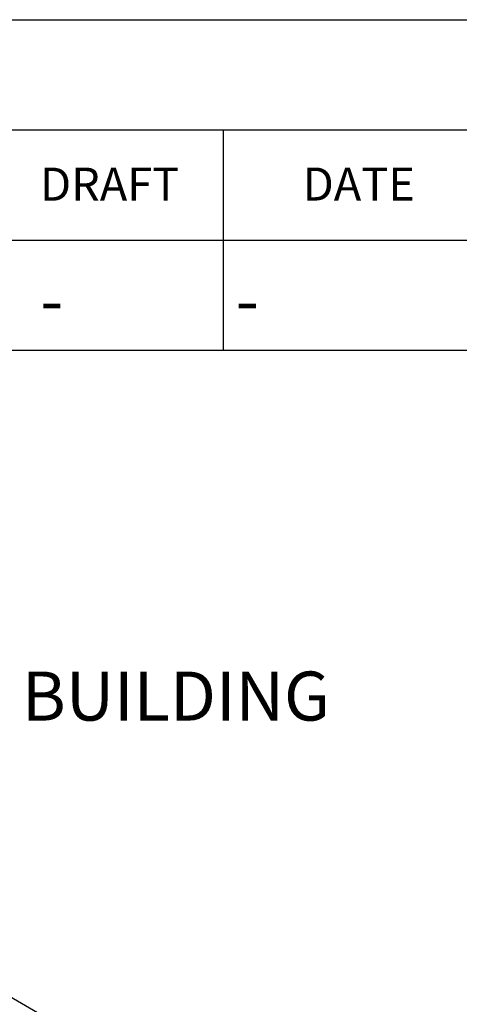
# Model space of a CAD drawing. Units: millimetres. Extents: x -5 to 423, y 0 to 305.
# Drawn here: x 369 to 391, y 246 to 296 of the extents above; entities that cross this region are included whole.
import ezdxf

# ---------------------------------------------------------------- set-up
doc = ezdxf.new("R2010")
doc.units = ezdxf.units.MM
doc.layers.add('TITLE1', color=12, linetype='Continuous')
doc.layers.add('TITLE2', color=18, linetype='Continuous')
doc.styles.add('SLDTEXTSTYLE0', font='TXT', dxfattribs={"width": 0.75})
doc.styles.add('SLDTEXTSTYLE1', font='TXT', dxfattribs={"width": 0.7})

msp = doc.modelspace()

# ---------------------------------------------------------------- linework, layer by layer
at = {"color": 7, "linetype": 'Continuous', "lineweight": 25}
msp.add_line((401.8427, 226.7761), (338.0825, 263.5841), dxfattribs=at)
at = {"layer": 'TITLE1'}
for p, q in [((3.995, 295.985), (413.995, 295.985)), ((270.073, 290.3724), (413.9935, 290.3724)), ((379.1378, 290.3724), (379.1378, 284.7505)), ((270.073, 284.7505), (413.9935, 284.7505)), ((270.073, 284.7505), (413.995, 284.7505)), ((379.1378, 284.7505), (379.1378, 279.1362)), ((270.073, 279.1362), (413.995, 279.1362))]:
    msp.add_line(p, q, dxfattribs=at)

# ---------------------------------------------------------------- texts
at = {"layer": 'TITLE1', "char_height": 2.5, "attachment_point": 1, "style": 'SLDTEXTSTYLE0'}
for s, insert in [('-', (369.8061, 282.9371)), ('-', (379.7771, 282.9371)), ('BUILDING', (368.8755, 262.7425))]:
    msp.add_mtext(s, dxfattribs=dict(at, insert=insert))
at = {"layer": 'TITLE2', "char_height": 1.68657, "attachment_point": 1, "style": 'SLDTEXTSTYLE1'}
for s, insert in [('DRAFT', (369.8061, 288.4409)), ('DATE', (383.1969, 288.4464))]:
    msp.add_mtext(s, dxfattribs=dict(at, insert=insert))

doc.saveas('drawing.dxf')
